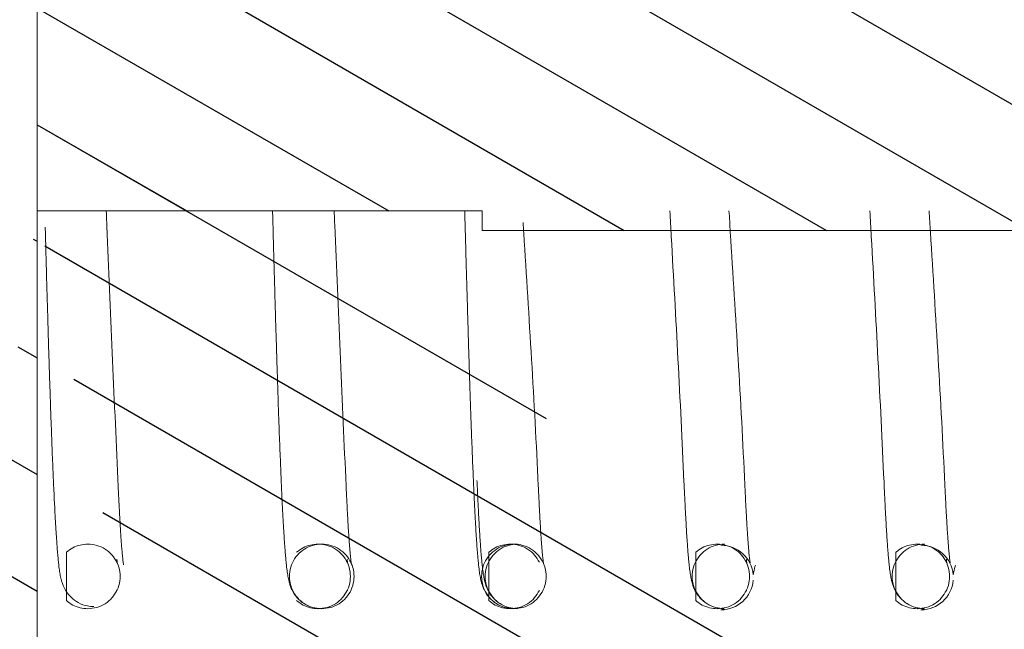
# Model space of a CAD drawing. Extents: x 1469.9 to 1484.9, y 1282.5 to 1298.5.
# Drawn here: x 1471 to 1472.2, y 1290.9 to 1291.7 of the extents above; entities that cross this region are included whole.
import ezdxf

# ---------------------------------------------------------------- set-up
doc = ezdxf.new("R2010")
doc.units = 0
doc.header["$MEASUREMENT"] = 0
for name, color, linetype in [('DDX Body', 4, 'CONTINUOUS'), ('Pushrod Assembly', 1, 'CONTINUOUS'), ('Pushrod Spring', 190, 'CONTINUOUS')]:
    doc.layers.add(name, color=color, linetype=linetype)
pattern_1 = [(150, (-5856.63007, -5362.14268), (-0.062495, -0.1082445152), [])]

msp = doc.modelspace()

# ---------------------------------------------------------------- hatches: boundary and pattern name
at = {"layer": 'DDX Body'}
h = msp.add_hatch(dxfattribs=at)
h.set_pattern_fill('ANSI31', color=8, scale=2.4998, angle=90)
h.set_pattern_definition([(135, (-5855.88013, -5362.14268), (-0.220953191, -0.220953191), [])])
edge = h.paths.add_edge_path(flags=17)
edge.add_line((1483.8189, 1286.7687), (1482.694, 1286.8079))
edge.add_line((1482.694, 1286.8079), (1482.6401, 1286.9093))
edge.add_line((1482.6401, 1286.9093), (1482.164, 1286.9093))
edge.add_line((1482.164, 1286.9093), (1482.164, 1286.619))
edge.add_arc((1482.1328, 1286.619), 0.0312, -90, 0, ccw=False)
edge.add_line((1482.1328, 1286.5878), (1481.7616, 1286.5878))
edge.add_arc((1481.8816, 1286.623), 0.125, 196.3413, 225)
edge.add_line((1481.7932, 1286.5346), (1482.1574, 1286.1703))
edge.add_arc((1482.069, 1286.082), 0.125, 0, 45, ccw=False)
edge.add_line((1482.194, 1286.082), (1482.194, 1284.8789))
edge.add_line((1482.194, 1284.8789), (1482.944, 1284.8789))
edge.add_line((1482.944, 1284.8789), (1482.944, 1285.3034))
edge.add_arc((1482.844, 1285.3034), 0.1, 0, 90)
edge.add_line((1482.844, 1285.4034), (1482.7815, 1285.4034))
edge.add_arc((1482.7815, 1285.5534), 0.15, 180, 270, ccw=False)
edge.add_line((1482.6315, 1285.5534), (1482.6315, 1286.1531))
edge.add_arc((1482.7315, 1286.1531), 0.1, 90, 180, ccw=False)
edge.add_line((1482.7315, 1286.2531), (1483.6939, 1286.2531))
edge.add_arc((1483.6939, 1286.3781), 0.125, 270, 360)
edge.add_line((1483.8189, 1286.3781), (1483.8189, 1286.7687))
edge = h.paths.add_edge_path(flags=17)
edge.add_line((1482.2565, 1282.5286), (1482.569, 1282.5286))
edge.add_line((1482.569, 1282.5286), (1482.6315, 1282.5911))
edge.add_line((1482.6315, 1282.5911), (1482.6315, 1283.1536))
edge.add_line((1482.6315, 1283.1536), (1482.5765, 1283.1536))
edge.add_arc((1482.5765, 1283.1836), 0.03, 180, 270, ccw=False)
edge.add_line((1482.5465, 1283.1836), (1482.5465, 1283.4985))
edge.add_arc((1482.5765, 1283.4985), 0.03, 90, 180, ccw=False)
edge.add_line((1482.5765, 1283.5285), (1482.6315, 1283.5285))
edge.add_arc((1482.7794, 1283.5035), 0.15, 90, 170.4054, ccw=False)
edge.add_line((1482.7794, 1283.6535), (1482.844, 1283.6535))
edge.add_arc((1482.844, 1283.7535), 0.1, 270, 360)
edge.add_line((1482.944, 1283.7535), (1482.944, 1284.178))
edge.add_line((1482.944, 1284.178), (1482.194, 1284.178))
edge.add_line((1482.194, 1284.178), (1482.194, 1282.5911))
edge.add_line((1482.194, 1282.5911), (1482.2565, 1282.5286))
edge = h.paths.add_edge_path()
edge.add_line((1473.2629, 1292.2371), (1473.226, 1292.3011))
edge.add_line((1473.226, 1292.3011), (1473.226, 1293.4027))
edge.add_arc((1473.2803, 1292.2471), 0.02, 210, 270)
edge.add_line((1473.3427, 1292.2271), (1473.2803, 1292.2271))
edge.add_arc((1473.3427, 1292.2071), 0.02, 45, 90)
edge.add_line((1473.4045, 1292.1736), (1473.3568, 1292.2212))
edge.add_line((1473.4165, 1292.1736), (1473.451, 1292.2334))
edge.add_line((1473.4165, 1292.1736), (1473.4045, 1292.1736))
edge.add_line((1473.5065, 1292.1736), (1473.541, 1292.2334))
edge.add_line((1473.5965, 1292.1736), (1473.631, 1292.2334))
edge.add_line((1473.451, 1292.2334), (1473.4855, 1292.1736))
edge.add_line((1473.541, 1292.2334), (1473.5755, 1292.1736))
edge.add_line((1473.631, 1292.2334), (1473.6655, 1292.1736))
edge.add_line((1473.5965, 1292.1736), (1473.5755, 1292.1736))
edge.add_line((1473.6864, 1292.1736), (1473.6655, 1292.1736))
edge.add_line((1473.5065, 1292.1736), (1473.4855, 1292.1736))
edge.add_line((1473.6864, 1292.1736), (1473.721, 1292.2334))
edge.add_line((1473.9515, 1292.1773), (1473.9497, 1292.1741))
edge.add_line((1473.9564, 1292.1736), (1473.9355, 1292.1736))
edge.add_line((1473.8664, 1292.1736), (1473.8455, 1292.1736))
edge.add_line((1473.7764, 1292.1736), (1473.7555, 1292.1736))
edge.add_spline(control_points=[(1473.8452, 1292.1736), (1473.8453, 1292.1736), (1473.8454, 1292.1736), (1473.8455, 1292.1736)], knot_values=[0, 0, 0, 0, 0.000054, 0.000054, 0.000054, 0.000054], degree=3, periodic=0)
edge.add_line((1473.9564, 1292.1736), (1473.9759, 1292.2074))
edge.add_line((1473.7764, 1292.1736), (1473.8109, 1292.2334))
edge.add_line((1473.8664, 1292.1736), (1473.9009, 1292.2334))
edge.add_line((1473.8109, 1292.2334), (1473.8455, 1292.1736))
edge.add_line((1473.9009, 1292.2334), (1473.9355, 1292.1736))
edge.add_line((1473.721, 1292.2334), (1473.7555, 1292.1736))
edge.add_line((1473.9759, 1292.2074), (1473.9759, 1293.309))
edge.add_line((1474.6321, 1293.3715), (1474.0384, 1293.3715))
edge.add_line((1474.6321, 1293.809), (1472.4478, 1293.809))
edge.add_arc((1474.6321, 1294.1839), 0.375, 270, 360)
edge.add_arc((1474.6321, 1294.1839), 0.8124, 270, 360)
edge.add_arc((1474.0384, 1293.309), 0.0625, 90, 180)
edge.add_line((1473.1947, 1293.434), (1471.4761, 1293.434))
edge.add_arc((1473.1947, 1293.4027), 0.0312, 0, 90)
edge.add_line((1471.4761, 1293.434), (1471.4761, 1294.2464))
edge.add_line((1471.8511, 1293.9534), (1471.8511, 1294.1214))
edge.add_line((1472.3994, 1293.8187), (1472.4012, 1293.818))
edge.add_line((1472.3995, 1293.8186), (1472.3994, 1293.8187))
edge.add_line((1472.4478, 1293.8089), (1472.3994, 1293.8187))
edge.add_line((1472.3511, 1293.8284), (1471.9761, 1293.8284))
edge.add_line((1471.4761, 1294.2464), (1471.7261, 1294.2464))
edge.add_line((1472.4478, 1293.809), (1472.4478, 1293.809))
edge.add_arc((1472.3511, 1293.7034), 0.125, 67.23, 90)
edge.add_arc((1471.9761, 1293.9534), 0.125, 180, 270)
edge.add_arc((1471.7261, 1294.1214), 0.125, 0, 90)
edge.add_spline(control_points=[(1472.4478, 1293.8089), (1472.4394, 1293.8094), (1472.4234, 1293.8102), (1472.4084, 1293.8155), (1472.4012, 1293.818)], knot_values=[0, 0, 0, 0, 0.004993, 0.009542, 0.009542, 0.009542, 0.009542], degree=3, periodic=0)
edge.add_line((1475.1535, 1296.049), (1475.8606, 1296.756))
edge.add_line((1475.4629, 1295.7396), (1476.1699, 1296.4467))
edge.add_line((1475.0071, 1294.1839), (1475.0071, 1295.6955))
edge.add_line((1475.4446, 1294.1839), (1475.4446, 1295.6955))
edge.add_line((1476.007, 1297.5274), (1476.007, 1297.4024))
edge.add_line((1476.007, 1297.1096), (1476.007, 1297.2874))
edge.add_line((1476.092, 1297.5574), (1476.092, 1297.8724))
edge.add_line((1482.5465, 1297.5574), (1482.5465, 1297.8724))
edge.add_line((1482.6315, 1297.4024), (1482.6315, 1297.5274))
edge.add_line((1483.0008, 1296.8954), (1483.0845, 1296.9101))
edge.add_line((1483.0085, 1297.341), (1482.9249, 1297.3262))
edge.add_line((1482.7339, 1297.4024), (1482.6315, 1297.4024))
edge.add_line((1482.6315, 1297.5274), (1482.5765, 1297.5274))
edge.add_line((1476.062, 1297.5274), (1476.007, 1297.5274))
edge.add_line((1482.6315, 1297.9024), (1482.5765, 1297.9024))
edge.add_line((1476.062, 1297.9024), (1476.007, 1297.9024))
edge.add_arc((1482.8815, 1297.5724), 0.25, 269.7206, 280)
edge.add_arc((1482.8815, 1297.5724), 0.6874, 180, 280)
edge.add_arc((1483.0866, 1296.8978), 0.0125, 10, 100)
edge.add_arc((1483.0866, 1296.8978), 0.45, 10, 100)
edge.add_arc((1482.5765, 1297.5574), 0.03, 180, 270)
edge.add_arc((1482.5765, 1297.8724), 0.03, 90, 180)
edge.add_arc((1475.5071, 1295.6955), 0.5, 135, 180)
edge.add_arc((1475.5071, 1295.6955), 0.0625, 135, 180)
edge.add_arc((1475.5071, 1297.1096), 0.9374, 315, 360)
edge.add_arc((1476.062, 1297.8724), 0.03, 0, 90)
edge.add_arc((1476.062, 1297.5574), 0.03, 270, 360)
edge.add_arc((1476.0393, 1297.3642), 0.05, 130.1677, 206.0281)
edge.add_arc((1475.882, 1297.2874), 0.125, 0, 26.0281)
edge.add_arc((1475.5071, 1297.1096), 0.5, 315, 360)
edge.add_arc((1482.7339, 1297.3524), 0.05, 32.8711, 89.9995)
edge.add_arc((1482.8809, 1297.4474), 0.125, 212.8714, 269.7197)
edge.add_line((1482.2565, 1298.5273), (1482.194, 1298.4648))
edge.add_line((1482.194, 1297.5724), (1482.194, 1298.4648))
edge.add_line((1482.6315, 1297.9024), (1482.6315, 1298.4648))
edge.add_line((1482.2565, 1298.5273), (1482.569, 1298.5273))
edge.add_line((1482.6315, 1298.4648), (1482.569, 1298.5273))
edge.add_line((1476.007, 1298.4648), (1476.0695, 1298.5273))
edge.add_line((1476.007, 1297.9024), (1476.007, 1298.4648))
edge.add_line((1476.4445, 1297.1096), (1476.4445, 1298.4648))
edge.add_line((1476.382, 1298.5273), (1476.4445, 1298.4648))
edge.add_line((1476.0695, 1298.5273), (1476.382, 1298.5273))
edge.add_line((1484.3919, 1289.5675), (1483.099, 1296.9))
edge.add_arc((1449.1188, 1287.1792), 35.7784, 4.10842, 15.89158)
edge.add_line((1484.8227, 1289.6434), (1484.8052, 1289.7425))
edge.add_arc((1482.4086, 1289.2178), 2.0139, 343.755, 370)
edge.add_arc((1483.5621, 1288.8817), 0.8124, 274.4325, 343.755)
edge.add_arc((1483.5621, 1288.8817), 1.2499, 286.1237, 343.755)
edge.add_arc((1482.4086, 1289.2178), 2.4514, 343.755, 370)
edge.add_line((1483.8189, 1287.4873), (1483.8189, 1287.5609))
edge.add_arc((1483.9439, 1287.5609), 0.125, 106.1237, 180)
edge.add_line((1483.6249, 1288.0717), (1483.6074, 1288.0701))
edge.add_line((1482.569, 1288.0287), (1483.4079, 1288.0287))
edge.add_arc((1483.6973, 1287.137), 0.9374, 95.5059, 107.9808)
edge.add_arc((1482.569, 1288.1537), 0.125, 210, 270)
edge.add_line((1482.1953, 1288.0912), (1482.4608, 1288.0912))
edge.add_line((1482.1953, 1288.0912), (1482.164, 1288.0599))
edge.add_line((1482.164, 1287.3467), (1482.164, 1288.0599))
edge.add_line((1482.6401, 1287.3467), (1482.164, 1287.3467))
edge.add_line((1482.694, 1287.4481), (1482.6401, 1287.3467))
edge.add_line((1483.8189, 1287.4873), (1482.694, 1287.4481))
edge.add_line((1476.0695, 1282.5286), (1476.382, 1282.5286))
edge.add_line((1476.062, 1283.1536), (1476.007, 1283.1536))
edge.add_line((1476.062, 1283.5285), (1476.007, 1283.5285))
edge.add_line((1476.007, 1282.5911), (1476.0695, 1282.5286))
edge.add_line((1475.882, 1284.312), (1476.4445, 1284.312))
edge.add_line((1475.882, 1284.091), (1475.882, 1284.312))
edge.add_line((1476.007, 1283.966), (1476.007, 1283.5285))
edge.add_line((1476.007, 1282.5911), (1476.007, 1283.1536))
edge.add_line((1476.092, 1283.1836), (1476.092, 1283.4985))
edge.add_line((1476.4445, 1284.312), (1476.4445, 1282.5911))
edge.add_line((1476.4445, 1282.5911), (1476.382, 1282.5286))
edge.add_arc((1475.9445, 1284.091), 0.0625, 180, 270)
edge.add_arc((1476.062, 1283.4985), 0.03, 0, 90)
edge.add_arc((1476.062, 1283.1836), 0.03, 270, 360)
edge.add_arc((1475.9445, 1283.966), 0.0625, 0, 90)
edge.add_line((1475.882, 1284.7449), (1476.4445, 1284.7449))
edge.add_line((1475.882, 1284.7449), (1475.882, 1284.9659))
edge.add_line((1476.4445, 1286.082), (1476.4445, 1284.7449))
edge.add_arc((1475.9445, 1284.9659), 0.0625, 90, 180)
edge.add_arc((1475.9445, 1285.0909), 0.0625, 270, 360)
edge.add_line((1476.007, 1286.5712), (1476.007, 1285.0909))
edge.add_line((1476.4811, 1286.1703), (1476.8453, 1286.5346))
edge.add_arc((1476.5695, 1286.082), 0.125, 135, 180)
edge.add_arc((1476.757, 1286.623), 0.125, 315, 343.6587)
edge.add_line((1476.8769, 1286.5878), (1476.5057, 1286.5878))
edge.add_arc((1476.5057, 1286.619), 0.0312, 180, 270)
edge.add_line((1476.4745, 1288.0599), (1476.4745, 1286.619))
edge.add_line((1476.4432, 1288.0912), (1476.4745, 1288.0599))
edge.add_line((1476.1778, 1288.0912), (1476.4432, 1288.0912))
edge.add_arc((1476.0695, 1288.1537), 0.125, 270, 330)
edge.add_line((1475.349, 1288.0287), (1476.0695, 1288.0287))
edge.add_arc((1474.9099, 1287.3451), 0.8124, 57.2824, 85.1109)
edge.add_arc((1475.0383, 1289.2156), 1.0624, 180, 266.0706)
edge.add_line((1473.9759, 1289.2156), (1473.9759, 1291.1869))
edge.add_arc((1475.5071, 1286.5712), 0.5, 0, 45)
edge.add_line((1475.175, 1287.6103), (1475.8606, 1286.9247))
edge.add_arc((1474.9099, 1287.3451), 0.375, 45, 85.2592)
edge.add_arc((1475.0383, 1289.2156), 1.4999, 242.204, 266.0706)
edge.add_line((1473.5385, 1287.9032), (1474.2806, 1287.9032))
edge.add_arc((1474.2806, 1287.7782), 0.125, 62.2059, 90)
edge.add_arc((1473.5385, 1288.0282), 0.125, 180, 270)
edge.add_line((1473.4135, 1288.0282), (1473.4135, 1288.7781))
edge.add_arc((1473.5385, 1288.7781), 0.125, 116.3393, 180)
edge.add_arc((1473.4276, 1289.0021), 0.125, 296.3393, 367.5478)
edge.add_arc((1473.0446, 1289.0594), 0.5, 4.4807, 90)
edge.add_arc((1475.0383, 1289.2156), 1.4999, 184.4806, 187.548)
edge.add_line((1471.8511, 1289.2468), (1471.8511, 1289.4149))
edge.add_line((1471.4761, 1289.1218), (1471.7261, 1289.1218))
edge.add_line((1472.3511, 1289.5399), (1471.9761, 1289.5399))
edge.add_line((1473.0446, 1289.5593), (1472.4477, 1289.5593))
edge.add_arc((1472.4477, 1289.4343), 0.125, 90.0044, 112.7426)
edge.add_arc((1471.7261, 1289.2468), 0.125, 270, 360)
edge.add_arc((1471.9761, 1289.4149), 0.125, 90, 180)
edge.add_arc((1472.3511, 1289.6649), 0.125, 270, 292.7426)
edge.add_line((1473.1947, 1289.9343), (1471.4761, 1289.9343))
edge.add_arc((1473.1947, 1289.9655), 0.0312, 270, 360)
edge.add_line((1473.226, 1289.9655), (1473.226, 1291.0672))
edge.add_line((1471.4761, 1289.1218), (1471.4761, 1289.9343))
edge.add_line((1473.2629, 1291.1312), (1473.226, 1291.0672))
edge.add_arc((1473.2803, 1291.1212), 0.02, 90, 150)
edge.add_line((1473.3427, 1291.1412), (1473.2803, 1291.1412))
edge.add_arc((1473.3427, 1291.1612), 0.02, 270, 315)
edge.add_line((1473.3836, 1291.1737), (1473.3568, 1291.147))
edge.add_line((1473.4405, 1291.1947), (1473.406, 1291.1349))
edge.add_line((1473.5305, 1291.1947), (1473.496, 1291.1349))
edge.add_line((1473.6205, 1291.1947), (1473.586, 1291.1349))
edge.add_line((1473.7105, 1291.1947), (1473.676, 1291.1349))
edge.add_line((1473.8005, 1291.1947), (1473.766, 1291.1349))
edge.add_line((1473.8905, 1291.1947), (1473.8559, 1291.1349))
edge.add_line((1473.406, 1291.1349), (1473.3836, 1291.1737))
edge.add_line((1473.496, 1291.1349), (1473.4615, 1291.1947))
edge.add_line((1473.586, 1291.1349), (1473.5515, 1291.1947))
edge.add_line((1473.676, 1291.1349), (1473.6414, 1291.1947))
edge.add_line((1473.766, 1291.1349), (1473.7314, 1291.1947))
edge.add_line((1473.8559, 1291.1349), (1473.8214, 1291.1947))
edge.add_line((1473.8214, 1291.1947), (1473.8005, 1291.1947))
edge.add_line((1473.7314, 1291.1947), (1473.7105, 1291.1947))
edge.add_line((1473.6414, 1291.1947), (1473.6205, 1291.1947))
edge.add_line((1473.5515, 1291.1947), (1473.5305, 1291.1947))
edge.add_line((1473.4615, 1291.1947), (1473.4405, 1291.1947))
edge.add_spline(control_points=[(1473.6419, 1291.1947), (1473.6418, 1291.1947), (1473.6416, 1291.1947), (1473.6414, 1291.1947)], knot_values=[0, 0, 0, 0, 0.0001, 0.0001, 0.0001, 0.0001], degree=3, periodic=0)
edge.add_line((1473.9114, 1291.1947), (1473.8905, 1291.1947))
edge.add_spline(control_points=[(1473.9123, 1291.1948), (1473.912, 1291.1947), (1473.9117, 1291.1947), (1473.9114, 1291.1947)], knot_values=[0, 0, 0, 0, 0.00018, 0.00018, 0.00018, 0.00018], degree=3, periodic=0)
edge.add_line((1473.9459, 1291.1349), (1473.9114, 1291.1947))
edge.add_line((1473.9759, 1291.1869), (1473.9459, 1291.1349))
h = msp.add_hatch(dxfattribs=at)
h.set_pattern_fill('ANSI31', color=8, scale=0.99992)
h.set_pattern_definition([(45, (-5855.88013, -5362.14268), (-0.0883812766, 0.0883812766), [])])
edge = h.paths.add_edge_path()
edge.add_line((1471.077, 1294.229), (1471.4521, 1294.2421))
edge.add_line((1471.4521, 1294.2421), (1471.4521, 1293.4589))
edge.add_arc((1471.3271, 1293.6754), 0.25, 272, 300, ccw=False)
edge.add_line((1471.3359, 1293.4256), (1471.0486, 1293.4155))
edge.add_line((1471.0486, 1293.4155), (1471.077, 1294.229))
edge = h.paths.add_edge_path()
edge.add_line((1470.578, 1294.2115), (1470.1979, 1294.1983))
edge.add_line((1470.6063, 1293.4001), (1470.578, 1294.2115))
edge.add_line((1470.4479, 1293.3946), (1470.6063, 1293.4001))
edge.add_arc((1470.4522, 1293.2696), 0.125, 92, 180)
edge.add_line((1470.3272, 1293.2696), (1470.3272, 1290.0986))
edge.add_line((1470.0772, 1294.0734), (1470.0772, 1289.8443))
edge.add_arc((1470.2022, 1294.0734), 0.125, 92, 180)
edge.add_arc((1470.2022, 1289.8443), 0.125, 180, 268)
edge.add_line((1470.1979, 1289.7194), (1470.4566, 1289.7103))
edge.add_arc((1470.4522, 1289.5854), 0.125, 0, 88)
edge.add_line((1470.5772, 1288.84), (1470.5772, 1289.5854))
edge.add_line((1470.4479, 1289.9737), (1470.8897, 1289.9583))
edge.add_arc((1470.4522, 1290.0986), 0.125, 180, 268)
edge.add_line((1471.1397, 1289.9496), (1471.3359, 1289.9427))
edge.add_arc((1471.3271, 1289.6929), 0.25, 60, 88)
edge.add_line((1471.4521, 1288.6887), (1471.4521, 1289.9094))
edge.add_line((1471.1397, 1289.9496), (1471.1397, 1289.6843))
edge.add_line((1471.1397, 1289.6843), (1471.2334, 1289.5906))
edge.add_line((1471.2334, 1289.5906), (1471.2504, 1288.6958))
edge.add_line((1470.8897, 1289.6843), (1470.7959, 1289.5906))
edge.add_line((1470.8897, 1289.9583), (1470.8897, 1289.6843))
edge.add_line((1470.7959, 1289.5906), (1470.7805, 1288.7122))
edge.add_line((1470.6978, 1288.7151), (1470.7772, 1288.7123))
edge.add_arc((1470.7022, 1288.84), 0.125, 180, 268)
edge.add_line((1471.2494, 1288.6958), (1471.4521, 1288.6887))
at = {"layer": 'Pushrod Assembly'}
h = msp.add_hatch(dxfattribs=at)
h.set_pattern_fill('ANSI31', color=8, scale=0.99992, angle=105)
h.set_pattern_definition(pattern_1)
edge = h.paths.add_edge_path()
edge.add_line((1472.4761, 1293.309), (1472.4761, 1293.059))
edge.add_line((1472.4761, 1293.309), (1470.8512, 1293.309))
edge.add_line((1471.3003, 1293.059), (1472.4761, 1293.059))
edge.add_line((1470.7262, 1293.187), (1470.7262, 1290.1813))
edge.add_line((1471.0504, 1291.9091), (1471.0504, 1292.809))
edge.add_arc((1471.3003, 1292.809), 0.25, 90, 180)
edge.add_arc((1470.8512, 1293.184), 0.125, 90, 180)
edge.add_line((1471.0504, 1290.5592), (1471.0504, 1291.4592))
edge.add_line((1471.3003, 1290.3092), (1472.4761, 1290.3092))
edge.add_arc((1471.3003, 1290.5592), 0.25, 180, 270)
edge.add_arc((1470.8512, 1290.1843), 0.125, 180, 270)
edge.add_line((1471.0504, 1291.4592), (1471.0504, 1291.9091))
edge.add_line((1472.4761, 1290.3092), (1472.4761, 1290.0593))
edge.add_line((1470.8512, 1290.0593), (1472.4761, 1290.0593))
h = msp.add_hatch(dxfattribs=at)
h.set_pattern_fill('ANSI31', color=8, scale=0.99992, angle=105)
h.set_pattern_definition(pattern_1)
edge = h.paths.add_edge_path()
edge.add_line((1471.0504, 1291.4592), (1471.0504, 1291.9091))
edge.add_line((1471.0504, 1291.9091), (1471.6011, 1291.9091))
edge.add_line((1471.6011, 1291.9091), (1471.6011, 1291.9331))
edge.add_line((1471.6011, 1291.9331), (1474.2259, 1291.9331))
edge.add_arc((1474.2259, 1291.8081), 0.125, 0, 90, ccw=False)
edge.add_line((1474.3509, 1291.8081), (1474.3509, 1291.5601))
edge.add_arc((1474.2259, 1291.5601), 0.125, -90, 0, ccw=False)
edge.add_line((1474.2259, 1291.4352), (1471.6011, 1291.4352))
edge.add_line((1471.6011, 1291.4352), (1471.6011, 1291.4592))
edge.add_line((1471.6011, 1291.4592), (1471.0504, 1291.4592))

# ---------------------------------------------------------------- linework, layer by layer
at = {"layer": 'Pushrod Assembly', "lineweight": 5}
for p, q in [((1471.0504, 1291.4592), (1471.0504, 1291.9091)), ((1471.0504, 1291.4592), (1471.6011, 1291.4592)), ((1471.0504, 1290.5592), (1471.0504, 1291.4592)), ((1471.6011, 1291.4352), (1471.6011, 1291.4592)), ((1474.2259, 1291.4352), (1471.6011, 1291.4352))]:
    msp.add_line(p, q, dxfattribs=at)
at = {"layer": 'Pushrod Spring', "lineweight": 5}
for p, q in [((1471.1129, 1291.0471), (1471.1131, 1291.0471)), ((1471.398, 1291.0471), (1471.3981, 1291.0471)), ((1471.4024, 1291.0471), (1471.4025, 1291.0471)), ((1471.6358, 1291.0471), (1471.6359, 1291.0471)), ((1471.6402, 1291.0471), (1471.6404, 1291.0471)), ((1471.8919, 1291.0471), (1471.892, 1291.0471)), ((1472.1395, 1291.0471), (1472.1396, 1291.0471)), ((1471.0864, 1291.037), (1471.0864, 1290.9772)), ((1471.6092, 1291.037), (1471.6092, 1290.9772)), ((1471.8653, 1291.037), (1471.8653, 1290.9772)), ((1472.1129, 1291.037), (1472.1129, 1290.9772)), ((1471.1128, 1290.9671), (1471.1129, 1290.9671)), ((1471.3978, 1290.9671), (1471.398, 1290.9671)), ((1471.4024, 1290.9671), (1471.4023, 1290.9671)), ((1471.6356, 1290.9671), (1471.6358, 1290.9671)), ((1471.6402, 1290.9671), (1471.6401, 1290.9671)), ((1471.8917, 1290.9671), (1471.8919, 1290.9671)), ((1471.8964, 1290.9674), (1471.9007, 1290.9662)), ((1472.1393, 1290.9671), (1472.1395, 1290.9671)), ((1472.1439, 1290.9674), (1472.1483, 1290.9662))]:
    msp.add_line(p, q, dxfattribs=at)
for centre, start, end in [((1471.8964, 1291.0057), 4.9405, 90), ((1472.1439, 1291.0057), 4.9405, 90), ((1471.8964, 1291.0057), 270, 355.0595), ((1472.1439, 1291.0057), 270, 355.0595)]:
    msp.add_arc(centre, 0.04, start, end, dxfattribs=at)
for points, knots in [([(1471.1358, 1291.4592), (1471.1362, 1291.4496), (1471.1366, 1291.44), (1471.137, 1291.4304), (1471.137, 1291.4304), (1471.137, 1291.4304), (1471.137, 1291.4304), (1471.1414, 1291.3262), (1471.1459, 1291.2184), (1471.1511, 1291.1071), (1471.1516, 1291.0969), (1471.1521, 1291.0875), (1471.1526, 1291.0788), (1471.153, 1291.0707), (1471.1535, 1291.0634), (1471.1539, 1291.0566), (1471.1543, 1291.0505), (1471.1547, 1291.0449), (1471.1552, 1291.0399), (1471.1555, 1291.0355), (1471.1559, 1291.0315), (1471.1563, 1291.0281), (1471.1566, 1291.0251), (1471.1569, 1291.0229), (1471.1571, 1291.0217), (1471.1571, 1291.0213)], [-0.00574483, -0.00574483, -0.00574483, -0.00574483, 0, 0, 0, 0.00000001, 0.00000002, 0.00000003, 0.06257394, 0.06477395, 0.06681566, 0.06870582, 0.07045104, 0.07205771, 0.07353194, 0.07487984, 0.07610752, 0.07722046, 0.07822343, 0.07912039, 0.07991428, 0.0806068, 0.08119806, 0.0816853, 0.0819424, 0.0819424, 0.0819424, 0.0819424]), ([(1471.4023, 1290.9671), (1471.3996, 1290.9673), (1471.393, 1290.9677), (1471.3831, 1290.9714), (1471.3742, 1290.9779), (1471.3683, 1290.9852), (1471.3649, 1290.9916), (1471.3631, 1290.9966), (1471.362, 1291.0005), (1471.3612, 1291.0039), (1471.3606, 1291.0073), (1471.36, 1291.0108), (1471.3595, 1291.0146), (1471.359, 1291.0186), (1471.3585, 1291.0231), (1471.358, 1291.0279), (1471.3576, 1291.0333), (1471.3571, 1291.0391), (1471.3566, 1291.0456), (1471.3561, 1291.0527), (1471.3556, 1291.0604), (1471.3551, 1291.0689), (1471.3546, 1291.0781), (1471.354, 1291.0882), (1471.3535, 1291.0991), (1471.3529, 1291.1108), (1471.3523, 1291.1235), (1471.3518, 1291.1371), (1471.3512, 1291.1517), (1471.3505, 1291.1673), (1471.3499, 1291.184), (1471.3493, 1291.2017), (1471.3486, 1291.2205), (1471.348, 1291.2405), (1471.3473, 1291.2616), (1471.3466, 1291.2839), (1471.3459, 1291.3074), (1471.3451, 1291.3321), (1471.3444, 1291.3581), (1471.3436, 1291.3855), (1471.3429, 1291.4117), (1471.3424, 1291.4289), (1471.3422, 1291.4366), (1471.3422, 1291.4366), (1471.3422, 1291.4366), (1471.3422, 1291.4366), (1471.342, 1291.4441), (1471.3418, 1291.4516), (1471.3416, 1291.4592)], [0, 0, 0, 0, 0.0015827, 0.0039723, 0.0062112, 0.008138, 0.0095479, 0.0105265, 0.011295, 0.0119846, 0.0126608, 0.0133624, 0.0141131, 0.0149276, 0.0158157, 0.0167896, 0.0178597, 0.0190357, 0.020327, 0.0217432, 0.0232939, 0.0249889, 0.0268363, 0.0288442, 0.0310201, 0.0333717, 0.0359063, 0.0386309, 0.0415522, 0.0446766, 0.0480098, 0.0515573, 0.0553239, 0.0593149, 0.0635366, 0.0679952, 0.0726962, 0.0776447, 0.0828447, 0.0883064, 0.0940489, 0.0986226, 0.0986226, 0.0986226, 0.0986226, 0.0986226, 0.0986226, 0.1031455, 0.1031455, 0.1031455, 0.1031455]), ([(1471.4178, 1291.4592), (1471.4182, 1291.45), (1471.4186, 1291.4408), (1471.419, 1291.4317), (1471.419, 1291.4317), (1471.419, 1291.4317), (1471.419, 1291.4317), (1471.4234, 1291.3275), (1471.4279, 1291.2196), (1471.4331, 1291.1084), (1471.4336, 1291.0982), (1471.434, 1291.0888), (1471.4345, 1291.08), (1471.435, 1291.072), (1471.4354, 1291.0646), (1471.4359, 1291.0579), (1471.4363, 1291.0518), (1471.4367, 1291.0462), (1471.4371, 1291.0412), (1471.4375, 1291.0367), (1471.4379, 1291.0328), (1471.4382, 1291.0293), (1471.4386, 1291.0264), (1471.4389, 1291.0242), (1471.439, 1291.023), (1471.4391, 1291.0225)], [-0.00549651, -0.00549651, -0.00549651, -0.00549651, 0, 0, 0, 0.00000001, 0.00000002, 0.00000003, 0.06257394, 0.06477395, 0.06681566, 0.06870582, 0.07045104, 0.07205771, 0.07353194, 0.07487984, 0.07610752, 0.07722046, 0.07822343, 0.07912039, 0.07991428, 0.0806068, 0.08119806, 0.0816853, 0.0819424, 0.0819424, 0.0819424, 0.0819424]), ([(1471.6401, 1290.9671), (1471.6374, 1290.9673), (1471.6308, 1290.9677), (1471.6209, 1290.9714), (1471.612, 1290.9779), (1471.6061, 1290.9852), (1471.6027, 1290.9916), (1471.6009, 1290.9966), (1471.5998, 1291.0005), (1471.599, 1291.0039), (1471.5984, 1291.0073), (1471.5978, 1291.0108), (1471.5973, 1291.0146), (1471.5968, 1291.0186), (1471.5963, 1291.0231), (1471.5959, 1291.0279), (1471.5954, 1291.0333), (1471.5949, 1291.0391), (1471.5944, 1291.0456), (1471.5939, 1291.0527), (1471.5934, 1291.0604), (1471.5929, 1291.0689), (1471.5924, 1291.0781), (1471.5919, 1291.0882), (1471.5913, 1291.0991), (1471.5907, 1291.1108), (1471.5902, 1291.1235), (1471.5896, 1291.1371), (1471.589, 1291.1517), (1471.5884, 1291.1673), (1471.5877, 1291.184), (1471.5871, 1291.2017), (1471.5864, 1291.2205), (1471.5858, 1291.2405), (1471.5851, 1291.2616), (1471.5844, 1291.2839), (1471.5837, 1291.3074), (1471.583, 1291.3321), (1471.5822, 1291.3581), (1471.5814, 1291.3855), (1471.5807, 1291.4117), (1471.5803, 1291.4289), (1471.58, 1291.4366), (1471.58, 1291.4366), (1471.58, 1291.4366), (1471.58, 1291.4366), (1471.5798, 1291.4441), (1471.5796, 1291.4516), (1471.5794, 1291.4592)], [0, 0, 0, 0, 0.0015827, 0.0039723, 0.0062112, 0.008138, 0.0095479, 0.0105265, 0.011295, 0.0119846, 0.0126608, 0.0133624, 0.0141131, 0.0149276, 0.0158157, 0.0167896, 0.0178597, 0.0190357, 0.020327, 0.0217432, 0.0232939, 0.0249889, 0.0268363, 0.0288442, 0.0310201, 0.0333717, 0.0359063, 0.0386309, 0.0415522, 0.0446766, 0.0480098, 0.0515573, 0.0553239, 0.0593149, 0.0635366, 0.0679952, 0.0726962, 0.0776447, 0.0828447, 0.0883064, 0.0940489, 0.0986226, 0.0986226, 0.0986226, 0.0986226, 0.0986226, 0.0986226, 0.1031455, 0.1031455, 0.1031455, 0.1031455]), ([(1471.9006, 1290.9671), (1471.898, 1290.9673), (1471.8914, 1290.9677), (1471.8815, 1290.9714), (1471.8726, 1290.9779), (1471.8667, 1290.9851), (1471.8633, 1290.9915), (1471.8615, 1290.9965), (1471.8604, 1291.0004), (1471.8596, 1291.0039), (1471.859, 1291.0072), (1471.8584, 1291.0107), (1471.8579, 1291.0144), (1471.8574, 1291.0185), (1471.8569, 1291.0228), (1471.8564, 1291.0276), (1471.856, 1291.0328), (1471.8555, 1291.0384), (1471.8551, 1291.0446), (1471.8546, 1291.0512), (1471.8541, 1291.0584), (1471.8536, 1291.0661), (1471.8532, 1291.0743), (1471.8527, 1291.0832), (1471.8522, 1291.0926), (1471.8517, 1291.1025), (1471.8512, 1291.1131), (1471.8464, 1291.2216), (1471.8406, 1291.3266), (1471.835, 1291.4278), (1471.835, 1291.4278), (1471.835, 1291.4278), (1471.835, 1291.4278), (1471.8344, 1291.4383), (1471.8338, 1291.4487), (1471.8332, 1291.4592)], [0, 0, 0, 0, 0.0015767, 0.0039583, 0.0061906, 0.0081156, 0.0095293, 0.0105115, 0.0112817, 0.0119715, 0.0126465, 0.0133454, 0.0140912, 0.0148977, 0.0157735, 0.0167284, 0.0177694, 0.0189024, 0.0201321, 0.0214625, 0.0228973, 0.0244397, 0.0260924, 0.027858, 0.0297385, 0.0317359, 0.0338527, 0.0360934, 0.0969294, 0.0969294, 0.0969294, 0.0969294, 0.0969294, 0.0969294, 0.103203, 0.103203, 0.103203, 0.103203]), ([(1471.9064, 1291.4592), (1471.907, 1291.4504), (1471.9075, 1291.4417), (1471.908, 1291.433), (1471.908, 1291.433), (1471.908, 1291.433), (1471.908, 1291.433), (1471.9146, 1291.3288), (1471.9214, 1291.221), (1471.9265, 1291.1097), (1471.927, 1291.0995), (1471.9275, 1291.09), (1471.928, 1291.0813), (1471.9284, 1291.0733), (1471.9289, 1291.0659), (1471.9293, 1291.0592), (1471.9297, 1291.0531), (1471.9301, 1291.0475), (1471.9306, 1291.0425), (1471.9309, 1291.038), (1471.9313, 1291.0341), (1471.9317, 1291.0306), (1471.932, 1291.0277), (1471.9323, 1291.0255), (1471.9325, 1291.0243), (1471.9325, 1291.0238)], [-0.0052455, -0.0052455, -0.0052455, -0.0052455, 0, 0, 0, 0.00000001, 0.00000002, 0.00000003, 0.06261775, 0.06481776, 0.06685947, 0.06874963, 0.07049486, 0.07210152, 0.07357575, 0.07492365, 0.07615133, 0.07726427, 0.07826724, 0.0791642, 0.07995809, 0.08065061, 0.08124187, 0.08172911, 0.08198622, 0.08198622, 0.08198622, 0.08198622]), ([(1472.1482, 1290.9671), (1472.1456, 1290.9673), (1472.139, 1290.9677), (1472.1291, 1290.9714), (1472.1202, 1290.9779), (1472.1143, 1290.9851), (1472.1109, 1290.9915), (1472.109, 1290.9965), (1472.1079, 1291.0004), (1472.1071, 1291.0039), (1472.1065, 1291.0072), (1472.106, 1291.0107), (1472.1054, 1291.0144), (1472.105, 1291.0185), (1472.1045, 1291.0228), (1472.104, 1291.0276), (1472.1035, 1291.0328), (1472.1031, 1291.0384), (1472.1026, 1291.0446), (1472.1021, 1291.0512), (1472.1017, 1291.0584), (1472.1012, 1291.0661), (1472.1007, 1291.0743), (1472.1002, 1291.0832), (1472.0997, 1291.0926), (1472.0992, 1291.1025), (1472.0987, 1291.1131), (1472.0939, 1291.2216), (1472.0881, 1291.3266), (1472.0825, 1291.4278), (1472.0825, 1291.4278), (1472.0825, 1291.4278), (1472.0825, 1291.4278), (1472.0819, 1291.4383), (1472.0813, 1291.4487), (1472.0807, 1291.4592)], [0, 0, 0, 0, 0.0015767, 0.0039583, 0.0061906, 0.0081156, 0.0095293, 0.0105115, 0.0112817, 0.0119715, 0.0126465, 0.0133454, 0.0140912, 0.0148977, 0.0157735, 0.0167284, 0.0177694, 0.0189024, 0.0201321, 0.0214625, 0.0228973, 0.0244397, 0.0260924, 0.027858, 0.0297385, 0.0317359, 0.0338527, 0.0360934, 0.0969294, 0.0969294, 0.0969294, 0.0969294, 0.0969294, 0.0969294, 0.103203, 0.103203, 0.103203, 0.103203]), ([(1472.154, 1291.4592), (1472.1545, 1291.4504), (1472.1551, 1291.4417), (1472.1556, 1291.433), (1472.1556, 1291.433), (1472.1556, 1291.433), (1472.1556, 1291.433), (1472.1622, 1291.3288), (1472.1689, 1291.221), (1472.174, 1291.1097), (1472.1745, 1291.0995), (1472.175, 1291.09), (1472.1755, 1291.0813), (1472.176, 1291.0733), (1472.1764, 1291.0659), (1472.1769, 1291.0592), (1472.1773, 1291.0531), (1472.1777, 1291.0475), (1472.1781, 1291.0425), (1472.1785, 1291.038), (1472.1789, 1291.0341), (1472.1792, 1291.0306), (1472.1796, 1291.0277), (1472.1798, 1291.0255), (1472.18, 1291.0243), (1472.1801, 1291.0238)], [-0.0052455, -0.0052455, -0.0052455, -0.0052455, 0, 0, 0, 0.00000001, 0.00000002, 0.00000003, 0.06261775, 0.06481776, 0.06685947, 0.06874963, 0.07049486, 0.07210152, 0.07357575, 0.07492365, 0.07615133, 0.07726427, 0.07826724, 0.0791642, 0.07995809, 0.08065061, 0.08124187, 0.08172911, 0.08198622, 0.08198622, 0.08198622, 0.08198622]), ([(1471.6516, 1291.4449), (1471.6519, 1291.4405), (1471.6522, 1291.4361), (1471.6524, 1291.4317), (1471.6524, 1291.4317), (1471.6524, 1291.4317), (1471.6524, 1291.4317), (1471.659, 1291.3275), (1471.6658, 1291.2197), (1471.6709, 1291.1084), (1471.6714, 1291.0982), (1471.6719, 1291.0888), (1471.6723, 1291.08), (1471.6728, 1291.072), (1471.6733, 1291.0646), (1471.6737, 1291.0579), (1471.6741, 1291.0518), (1471.6745, 1291.0462), (1471.6749, 1291.0412), (1471.6753, 1291.0367), (1471.6757, 1291.0328), (1471.6761, 1291.0293), (1471.6764, 1291.0264), (1471.6767, 1291.0242), (1471.6769, 1291.023), (1471.6769, 1291.0225)], [-0.00264652, -0.00264652, -0.00264652, -0.00264652, 0, 0, 0, 0.00000001, 0.00000002, 0.00000003, 0.06261775, 0.06481776, 0.06685947, 0.06874963, 0.07049486, 0.07210152, 0.07357575, 0.07492365, 0.07615133, 0.07726427, 0.07826724, 0.0791642, 0.07995809, 0.08065061, 0.08124187, 0.08172911, 0.08198622, 0.08198622, 0.08198622, 0.08198622])]:
    msp.add_open_spline(points, degree=3, knots=knots, dxfattribs=at)
for points in [[(1471.1203, 1290.9697), (1471.1124, 1290.9705), (1471.1012, 1290.9746), (1471.0922, 1290.9812), (1471.0861, 1290.9887), (1471.0828, 1290.9949), (1471.0811, 1290.9995), (1471.08, 1291.0032), (1471.0792, 1291.0065), (1471.0786, 1291.0098), (1471.0781, 1291.0133), (1471.0775, 1291.017), (1471.0771, 1291.0211), (1471.0766, 1291.0255), (1471.0761, 1291.0303), (1471.0756, 1291.0357), (1471.0751, 1291.0415), (1471.0747, 1291.048), (1471.0742, 1291.055), (1471.0737, 1291.0628), (1471.0731, 1291.0712), (1471.0726, 1291.0804), (1471.0721, 1291.0905), (1471.0715, 1291.1013), (1471.071, 1291.1131), (1471.0704, 1291.1257), (1471.0698, 1291.1393), (1471.0692, 1291.1539), (1471.0686, 1291.1695), (1471.068, 1291.1862), (1471.0673, 1291.2039), (1471.0667, 1291.2227), (1471.066, 1291.2427), (1471.0653, 1291.2638), (1471.0646, 1291.2861), (1471.0639, 1291.3095), (1471.0632, 1291.3343), (1471.0624, 1291.3603), (1471.0617, 1291.3876), (1471.0609, 1291.4163), (1471.0603, 1291.4391)], [(1471.6445, 1290.9671), (1471.6367, 1290.9679), (1471.6255, 1290.972), (1471.6165, 1290.9785), (1471.6104, 1290.986), (1471.6071, 1290.9922), (1471.6053, 1290.9968), (1471.6043, 1291.0005), (1471.6035, 1291.0039), (1471.6029, 1291.0072), (1471.6023, 1291.0107), (1471.6018, 1291.0144), (1471.6013, 1291.0184), (1471.6008, 1291.0227), (1471.6004, 1291.0275), (1471.5999, 1291.0326), (1471.5994, 1291.0383), (1471.599, 1291.0444), (1471.5985, 1291.0511), (1471.598, 1291.0582), (1471.5975, 1291.0659), (1471.5971, 1291.0742), (1471.5966, 1291.083), (1471.5961, 1291.0924), (1471.5956, 1291.1023), (1471.5951, 1291.1129), (1471.5946, 1291.1241), (1471.5945, 1291.1256)], [(1471.1129, 1291.0471), (1471.1034, 1291.0459), (1471.0943, 1291.0425), (1471.0864, 1291.037)], [(1471.1131, 1291.0471), (1471.124, 1291.0455), (1471.1344, 1291.0409), (1471.143, 1291.0334), (1471.149, 1291.0245)], [(1471.4023, 1290.9671), (1471.3913, 1290.9687), (1471.381, 1290.9733), (1471.3723, 1290.9808), (1471.3661, 1290.9904), (1471.3628, 1291.0014), (1471.3628, 1291.0128), (1471.3661, 1291.0239), (1471.3723, 1291.0334), (1471.381, 1291.0409), (1471.3913, 1291.0455), (1471.4024, 1291.0471)], [(1471.398, 1291.0471), (1471.3884, 1291.0459), (1471.3793, 1291.0425), (1471.3714, 1291.037)], [(1471.3981, 1291.0471), (1471.4091, 1291.0455), (1471.4194, 1291.0409), (1471.4281, 1291.0334), (1471.434, 1291.0245)], [(1471.4025, 1291.0471), (1471.4135, 1291.0455), (1471.4239, 1291.0409), (1471.4325, 1291.0334), (1471.4387, 1291.0238)], [(1471.6401, 1290.9671), (1471.6291, 1290.9687), (1471.6188, 1290.9733), (1471.6101, 1290.9808), (1471.6039, 1290.9904), (1471.6007, 1291.0014), (1471.6007, 1291.0128), (1471.6039, 1291.0239), (1471.6101, 1291.0334), (1471.6188, 1291.0409), (1471.6291, 1291.0455), (1471.6402, 1291.0471)], [(1471.6445, 1290.9671), (1471.6336, 1290.9687), (1471.6232, 1290.9733), (1471.6146, 1290.9808), (1471.6084, 1290.9904), (1471.6051, 1291.0014), (1471.6051, 1291.0128), (1471.6084, 1291.0239), (1471.6146, 1291.0334), (1471.6233, 1291.0409), (1471.6336, 1291.0455), (1471.6447, 1291.0471)], [(1471.6358, 1291.0471), (1471.6262, 1291.0459), (1471.6171, 1291.0425), (1471.6092, 1291.037)], [(1471.6359, 1291.0471), (1471.6469, 1291.0455), (1471.6572, 1291.0409), (1471.6659, 1291.0334), (1471.6718, 1291.0245)], [(1471.6404, 1291.0471), (1471.6513, 1291.0455), (1471.6617, 1291.0409), (1471.6703, 1291.0334), (1471.6766, 1291.0238)], [(1471.9006, 1290.9671), (1471.8897, 1290.9687), (1471.8793, 1290.9733), (1471.8707, 1290.9808), (1471.8645, 1290.9904), (1471.8612, 1291.0014), (1471.8612, 1291.0128), (1471.8645, 1291.0239), (1471.8707, 1291.0334), (1471.8794, 1291.0409), (1471.8897, 1291.0455), (1471.9008, 1291.0471)], [(1471.8919, 1291.0471), (1471.8824, 1291.0459), (1471.8732, 1291.0425), (1471.8653, 1291.037)], [(1471.892, 1291.0471), (1471.903, 1291.0455), (1471.9133, 1291.0409), (1471.922, 1291.0334), (1471.9279, 1291.0245)], [(1472.1482, 1290.9671), (1472.1372, 1290.9687), (1472.1269, 1290.9733), (1472.1182, 1290.9808), (1472.112, 1290.9904), (1472.1088, 1291.0014), (1472.1088, 1291.0128), (1472.112, 1291.0239), (1472.1183, 1291.0334), (1472.1269, 1291.0409), (1472.1373, 1291.0455), (1472.1483, 1291.0471)], [(1472.1395, 1291.0471), (1472.1299, 1291.0459), (1472.1208, 1291.0425), (1472.1129, 1291.037)], [(1472.1396, 1291.0471), (1472.1506, 1291.0455), (1472.1609, 1291.0409), (1472.1696, 1291.0334), (1472.1755, 1291.0245)], [(1471.1489, 1291.0285), (1471.1491, 1291.0268), (1471.1494, 1291.0242), (1471.1496, 1291.0226)], [(1471.149, 1291.0245), (1471.1493, 1291.0238), (1471.1525, 1291.0128), (1471.1525, 1291.0014), (1471.1492, 1290.9903), (1471.1489, 1290.9897)], [(1471.44, 1291.0208), (1471.442, 1291.0128), (1471.442, 1291.0014), (1471.4387, 1290.9903), (1471.4325, 1290.9808), (1471.4238, 1290.9733), (1471.4135, 1290.9687), (1471.4024, 1290.9671)], [(1471.4339, 1291.0285), (1471.4341, 1291.0268), (1471.4344, 1291.0242), (1471.4347, 1291.0226)], [(1471.434, 1291.0245), (1471.4343, 1291.0238), (1471.4375, 1291.0128), (1471.4375, 1291.0014), (1471.4343, 1290.9903), (1471.434, 1290.9897)], [(1471.4387, 1291.0238), (1471.44, 1291.0208)], [(1471.6778, 1291.0208), (1471.6798, 1291.0128), (1471.6798, 1291.0014), (1471.6765, 1290.9903), (1471.6703, 1290.9808), (1471.6617, 1290.9733), (1471.6513, 1290.9687), (1471.6402, 1290.9671)], [(1471.6766, 1291.0238), (1471.6778, 1291.0208)], [(1471.9278, 1291.0285), (1471.928, 1291.0268), (1471.9284, 1291.0242), (1471.9286, 1291.0226)], [(1471.9279, 1291.0245), (1471.9282, 1291.0238), (1471.9315, 1291.0128), (1471.9315, 1291.0014), (1471.9282, 1290.9903), (1471.9279, 1290.9897)], [(1471.9385, 1291.0195), (1471.9362, 1291.0091)], [(1471.939, 1291.0208), (1471.9385, 1291.0195)], [(1472.1754, 1291.0285), (1472.1756, 1291.0268), (1472.1759, 1291.0242), (1472.1762, 1291.0226)], [(1472.1755, 1291.0245), (1472.1758, 1291.0238), (1472.179, 1291.0128), (1472.179, 1291.0014), (1472.1758, 1290.9903), (1472.1755, 1290.9897)], [(1472.1861, 1291.0195), (1472.1838, 1291.0091)], [(1472.1865, 1291.0208), (1472.1861, 1291.0195)], [(1471.1489, 1290.9897), (1471.143, 1290.9808), (1471.1344, 1290.9733), (1471.124, 1290.9687), (1471.1129, 1290.9671)], [(1471.434, 1290.9897), (1471.428, 1290.9808), (1471.4194, 1290.9733), (1471.409, 1290.9687), (1471.398, 1290.9671)], [(1471.6718, 1290.9897), (1471.6659, 1290.9808), (1471.6572, 1290.9733), (1471.6469, 1290.9687), (1471.6358, 1290.9671)], [(1471.9279, 1290.9897), (1471.922, 1290.9808), (1471.9133, 1290.9733), (1471.903, 1290.9687), (1471.8919, 1290.9671)], [(1472.1755, 1290.9897), (1472.1695, 1290.9808), (1472.1609, 1290.9733), (1472.1505, 1290.9687), (1472.1395, 1290.9671)], [(1471.0864, 1290.9772), (1471.0943, 1290.9717), (1471.1034, 1290.9683), (1471.1128, 1290.9671)], [(1471.3714, 1290.9772), (1471.3793, 1290.9717), (1471.3884, 1290.9683), (1471.3978, 1290.9671)], [(1471.6092, 1290.9772), (1471.6171, 1290.9717), (1471.6262, 1290.9683), (1471.6356, 1290.9671)], [(1471.8653, 1290.9772), (1471.8732, 1290.9717), (1471.8824, 1290.9683), (1471.8917, 1290.9671)], [(1472.1129, 1290.9772), (1472.1208, 1290.9717), (1472.1299, 1290.9683), (1472.1393, 1290.9671)]]:
    msp.add_spline(points, degree=3, dxfattribs=at)

doc.saveas('drawing.dxf')
